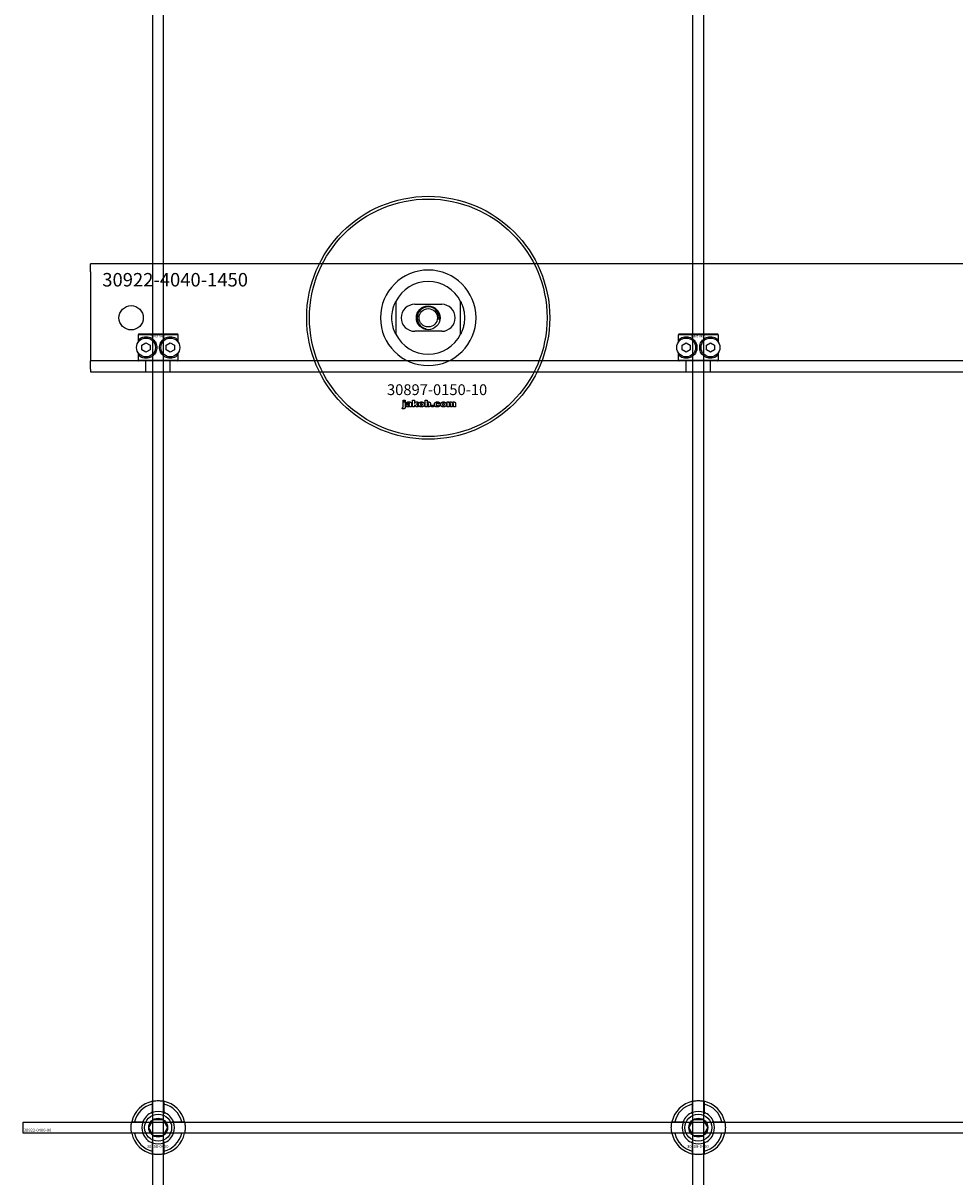
# Model space of a CAD drawing. Extents: x -42403 to 28554, y -38847 to 4560.
# Drawn here: x -40829 to -40484, y -16572 to -16145 of the extents above; entities that cross this region are included whole.
import ezdxf

# ---------------------------------------------------------------- set-up
doc = ezdxf.new("R2010")
doc.units = 0
doc.layers.add('Default', color=7, linetype='Continuous')
doc.styles.add('Notiztext (DIN)', font='isocpeur.ttf')

msp = doc.modelspace()

# ---------------------------------------------------------------- linework, layer by layer
at = {"layer": 'Default'}
for p, q in [((-40780.85, -22383.17), (-40780.85, -13298.17)), ((-40776.85, -22383.17), (-40776.85, -13298.17)), ((-40580.85, -22383.17), (-40580.85, -13298.17)), ((-40576.85, -22383.17), (-40576.85, -13298.17)), ((-40803.85, -16237.17), (-40803.85, -16234.17)), ((-39353.85, -16234.17), (-40803.85, -16234.17)), ((-40803.85, -16237.17), (-40803.85, -16264.17)), ((-40690.85, -16248.1), (-40690.85, -16260.25)), ((-40683.85, -16249.17), (-40673.85, -16249.17)), ((-40666.85, -16260.25), (-40666.85, -16248.1)), ((-40673.85, -16259.17), (-40683.85, -16259.17)), ((-40771.42, -16260.47), (-40786.29, -16260.47)), ((-40786.29, -16260.47), (-40786.29, -16263.26)), ((-40785.98, -16260.17), (-40771.72, -16260.17)), ((-40785.73, -16262.6), (-40785.73, -16261.95)), ((-40784.85, -16264.31), (-40783.35, -16263.44)), ((-40783.35, -16263.44), (-40781.85, -16264.31)), ((-40775.85, -16264.31), (-40774.35, -16263.44)), ((-40774.35, -16263.44), (-40772.85, -16264.31)), ((-40771.98, -16261.95), (-40771.98, -16262.6)), ((-40771.42, -16263.26), (-40771.42, -16260.47)), ((-40571.42, -16260.47), (-40586.29, -16260.47)), ((-40586.29, -16260.47), (-40586.29, -16263.26)), ((-40585.98, -16260.17), (-40571.72, -16260.17)), ((-40585.73, -16262.6), (-40585.73, -16261.95)), ((-40584.85, -16264.31), (-40583.35, -16263.44)), ((-40583.35, -16263.44), (-40581.85, -16264.31)), ((-40575.85, -16264.31), (-40574.35, -16263.44)), ((-40574.35, -16263.44), (-40572.85, -16264.31)), ((-40571.98, -16261.95), (-40571.98, -16262.6)), ((-40571.42, -16263.26), (-40571.42, -16260.47)), ((-40803.85, -16264.17), (-40803.85, -16270.17)), ((-40786.29, -16267.08), (-40786.29, -16269.87)), ((-40785.73, -16268.39), (-40785.73, -16267.74)), ((-40784.85, -16266.04), (-40784.85, -16264.31)), ((-40783.35, -16266.9), (-40784.85, -16266.04)), ((-40781.85, -16266.04), (-40783.35, -16266.9)), ((-40781.85, -16264.31), (-40781.85, -16266.04)), ((-40775.85, -16266.04), (-40775.85, -16264.31)), ((-40774.35, -16266.9), (-40775.85, -16266.04)), ((-40772.85, -16266.04), (-40774.35, -16266.9)), ((-40772.85, -16264.31), (-40772.85, -16266.04)), ((-40771.98, -16267.74), (-40771.98, -16268.39)), ((-40771.42, -16269.87), (-40771.42, -16267.08)), ((-40586.29, -16267.08), (-40586.29, -16269.87)), ((-40585.73, -16268.39), (-40585.73, -16267.74)), ((-40584.85, -16266.04), (-40584.85, -16264.31)), ((-40583.35, -16266.9), (-40584.85, -16266.04)), ((-40581.85, -16266.04), (-40583.35, -16266.9)), ((-40581.85, -16264.31), (-40581.85, -16266.04)), ((-40575.85, -16266.04), (-40575.85, -16264.31)), ((-40574.35, -16266.9), (-40575.85, -16266.04)), ((-40572.85, -16266.04), (-40574.35, -16266.9)), ((-40572.85, -16264.31), (-40572.85, -16266.04)), ((-40571.98, -16267.74), (-40571.98, -16268.39)), ((-40571.42, -16269.87), (-40571.42, -16267.08)), ((-39353.85, -16270.17), (-40803.85, -16270.17)), ((-40803.85, -16273.17), (-40803.85, -16270.17)), ((-40786.29, -16269.87), (-40771.42, -16269.87)), ((-40771.72, -16270.17), (-40785.98, -16270.17)), ((-40783.35, -16274.17), (-40783.35, -16270.17)), ((-40774.35, -16274.17), (-40774.35, -16270.17)), ((-40586.29, -16269.87), (-40571.42, -16269.87)), ((-40571.72, -16270.17), (-40585.98, -16270.17)), ((-40583.35, -16274.17), (-40583.35, -16270.17)), ((-40574.35, -16274.17), (-40574.35, -16270.17)), ((-40803.85, -16273.17), (-40803.85, -16274.17)), ((-40803.85, -16274.17), (-39353.85, -16274.17)), ((-40688.12, -16285.15), (-40688.12, -16284.67)), ((-40688.12, -16284.67), (-40687.43, -16284.67)), ((-40687.43, -16285.15), (-40688.12, -16285.15)), ((-40688.12, -16287.06), (-40688.12, -16285.36)), ((-40688.12, -16285.36), (-40687.43, -16285.36)), ((-40687.43, -16284.67), (-40687.43, -16285.15)), ((-40687.43, -16285.36), (-40687.43, -16287.12)), ((-40684.65, -16287.17), (-40684.65, -16284.67)), ((-40684.65, -16284.67), (-40683.94, -16284.67)), ((-40683.94, -16284.67), (-40683.94, -16285.96)), ((-40683.94, -16285.96), (-40683.43, -16285.36)), ((-40683.43, -16285.36), (-40682.57, -16285.36)), ((-40682.57, -16285.36), (-40683.22, -16285.99)), ((-40679.99, -16287.17), (-40679.99, -16284.67)), ((-40679.99, -16284.67), (-40679.29, -16284.67)), ((-40679.29, -16284.67), (-40679.29, -16285.54)), ((-40671.83, -16287.17), (-40671.83, -16285.36)), ((-40671.83, -16285.36), (-40671.18, -16285.36)), ((-40671.18, -16285.36), (-40671.18, -16285.62)), ((-40688.53, -16287.84), (-40688.43, -16287.34)), ((-40686.35, -16285.95), (-40687.02, -16285.88)), ((-40685.75, -16286.42), (-40685.75, -16286.31)), ((-40684.99, -16287.17), (-40685.64, -16287.17)), ((-40685.07, -16285.99), (-40685.07, -16286.79)), ((-40683.94, -16287.17), (-40684.65, -16287.17)), ((-40683.69, -16286.45), (-40683.94, -16286.7)), ((-40683.94, -16286.7), (-40683.94, -16287.17)), ((-40683.32, -16287.17), (-40683.69, -16286.45)), ((-40682.53, -16287.17), (-40683.32, -16287.17)), ((-40683.22, -16285.99), (-40682.53, -16287.17)), ((-40679.34, -16287.17), (-40679.99, -16287.17)), ((-40679.34, -16286.9), (-40679.34, -16287.17)), ((-40677.66, -16287.17), (-40677.66, -16286.48)), ((-40677.66, -16286.48), (-40676.92, -16286.48)), ((-40676.92, -16287.17), (-40677.66, -16287.17)), ((-40676.92, -16286.48), (-40676.92, -16287.17)), ((-40674.52, -16285.94), (-40675.17, -16286.03)), ((-40675.14, -16286.46), (-40674.48, -16286.54)), ((-40671.13, -16287.17), (-40671.83, -16287.17)), ((-40671.13, -16286.25), (-40671.13, -16287.17)), ((-40670.64, -16287.17), (-40670.64, -16286.17)), ((-40669.94, -16287.17), (-40670.64, -16287.17)), ((-40669.94, -16286.24), (-40669.94, -16287.17)), ((-40669.45, -16287.17), (-40669.45, -16286.14)), ((-40668.75, -16287.17), (-40669.45, -16287.17)), ((-40668.75, -16286.03), (-40668.75, -16287.17)), ((-40780.95, -16548.49), (-40780.95, -16545.42)), ((-40776.75, -16545.42), (-40776.75, -16548.49)), ((-40580.95, -16548.49), (-40580.95, -16545.42)), ((-40576.75, -16545.42), (-40576.75, -16548.49)), ((-40787.6, -16552.07), (-40784.53, -16552.07)), ((-40773.18, -16552.07), (-40770.1, -16552.07)), ((-40587.6, -16552.07), (-40584.53, -16552.07)), ((-40573.18, -16552.07), (-40570.1, -16552.07)), ((-40784.53, -16556.27), (-40787.6, -16556.27)), ((-40770.1, -16556.27), (-40773.18, -16556.27)), ((-40584.53, -16556.27), (-40587.6, -16556.27)), ((-40570.1, -16556.27), (-40573.18, -16556.27)), ((-40780.95, -16562.92), (-40780.95, -16559.85)), ((-40776.75, -16559.85), (-40776.75, -16562.92)), ((-40580.95, -16562.92), (-40580.95, -16559.85)), ((-40576.75, -16559.85), (-40576.75, -16562.92))]:
    msp.add_line(p, q, dxfattribs=at)
msp.add_lwpolyline([(-40828.85, -16552.17), (-39328.85, -16552.17), (-39328.85, -16556.17), (-40828.85, -16556.17)], close=True, dxfattribs=at)
for centre, radius in [((-40678.85, -16254.17), 45), ((-40678.85, -16254.17), 44), ((-40788.85, -16254.17), 4.5), ((-40678.85, -16254.17), 4.4), ((-40678.85, -16254.17), 3.4), ((-40783.35, -16265.17), 3.5), ((-40774.35, -16265.17), 3.5), ((-40583.35, -16265.17), 3.5), ((-40574.35, -16265.17), 3.5), ((-40778.85, -16554.17), 5), ((-40578.85, -16554.17), 5), ((-40778.85, -16554.17), 3.5), ((-40578.85, -16554.17), 3.5)]:
    msp.add_circle(centre, radius, dxfattribs=at)
for centre, radius, start, end in [((-40678.85, -16254.17), 17.69, 0, 180), ((-40678.85, -16254.17), 13.45, 26.8498, 153.1502), ((-40683.85, -16254.17), 5, 90, 270), ((-40678.85, -16254.17), 4.08, 350, 260), ((-40673.85, -16254.17), 5, 270, 90), ((-40678.85, -16254.17), 17.69, 180, 0), ((-40678.85, -16254.17), 13.45, 206.8498, 333.1502), ((-40778.85, -16554.17), 10, 102.1224, 167.8776), ((-40778.85, -16554.17), 9, 103.4934, 166.5066), ((-40778.85, -16554.17), 10, 12.1224, 77.8776), ((-40778.85, -16554.17), 9, 13.4934, 76.5066), ((-40578.85, -16554.17), 10, 102.1224, 167.8776), ((-40578.85, -16554.17), 9, 103.4934, 166.5066), ((-40578.85, -16554.17), 10, 12.1224, 77.8776), ((-40578.85, -16554.17), 9, 13.4934, 76.5066), ((-40778.85, -16554.17), 6.05, 110.3, 159.7), ((-40778.85, -16554.17), 6, 69.5127, 110.4873), ((-40778.85, -16554.17), 6.05, 20.3, 69.7), ((-40578.85, -16554.17), 6.05, 110.3, 159.7), ((-40578.85, -16554.17), 6, 69.5127, 110.4873), ((-40578.85, -16554.17), 6.05, 20.3, 69.7), ((-40778.85, -16554.17), 6, 159.5127, 200.4873), ((-40778.85, -16554.17), 6, 339.5127, 20.4873), ((-40578.85, -16554.17), 6, 159.5127, 200.4873), ((-40578.85, -16554.17), 6, 339.5127, 20.4873), ((-40778.85, -16554.17), 10, 192.1224, 257.8776), ((-40778.85, -16554.17), 9, 193.4934, 256.5066), ((-40778.85, -16554.17), 6.05, 200.3, 249.7), ((-40778.85, -16554.17), 10, 282.1224, 347.8776), ((-40778.85, -16554.17), 6.05, 290.3, 339.7), ((-40778.85, -16554.17), 9, 283.4934, 346.5066), ((-40578.85, -16554.17), 10, 192.1224, 257.8776), ((-40578.85, -16554.17), 9, 193.4934, 256.5066), ((-40578.85, -16554.17), 6.05, 200.3, 249.7), ((-40578.85, -16554.17), 10, 282.1224, 347.8776), ((-40578.85, -16554.17), 6.05, 290.3, 339.7), ((-40578.85, -16554.17), 9, 283.4934, 346.5066), ((-40778.85, -16554.17), 6, 249.5127, 290.4873), ((-40578.85, -16554.17), 6, 249.5127, 290.4873)]:
    msp.add_arc(centre, radius, start, end, dxfattribs=at)
for points, knots in [([(-40692.3, -16254.17), (-40692.3, -16253.2), (-40692.19, -16252.15), (-40691.85, -16250.68), (-40691.71, -16250.21), (-40691.41, -16249.33), (-40691.24, -16248.92), (-40691.03, -16248.45), (-40690.97, -16248.32), (-40690.9, -16248.19), (-40690.88, -16248.16), (-40690.86, -16248.11), (-40690.85, -16248.1), (-40690.85, -16248.1)], [0, 0, 0, 0, 0.2923107, 0.2923107, 0.438466, 0.438466, 0.5846213, 0.5846213, 0.6385468, 0.6385468, 0.6655096, 0.6655096, 0.6924724, 0.6924724, 0.6924724, 0.6924724]), ([(-40666.85, -16248.1), (-40666.85, -16248.1), (-40666.85, -16248.11), (-40666.82, -16248.16), (-40666.81, -16248.19), (-40666.74, -16248.32), (-40666.68, -16248.45), (-40666.46, -16248.92), (-40666.3, -16249.33), (-40665.99, -16250.21), (-40665.85, -16250.68), (-40665.52, -16252.15), (-40665.4, -16253.2), (-40665.4, -16254.17)], [-0.6924724, -0.6924724, -0.6924724, -0.6924724, -0.6655096, -0.6655096, -0.6385468, -0.6385468, -0.5846213, -0.5846213, -0.438466, -0.438466, -0.2923107, -0.2923107, 0, 0, 0, 0]), ([(-40690.85, -16260.25), (-40690.85, -16260.25), (-40690.86, -16260.23), (-40690.88, -16260.19), (-40690.9, -16260.15), (-40690.97, -16260.02), (-40691.03, -16259.89), (-40691.24, -16259.42), (-40691.41, -16259.01), (-40691.71, -16258.13), (-40691.85, -16257.66), (-40692.19, -16256.19), (-40692.3, -16255.15), (-40692.3, -16254.17)], [-0.6924724, -0.6924724, -0.6924724, -0.6924724, -0.6655096, -0.6655096, -0.6385468, -0.6385468, -0.5846213, -0.5846213, -0.438466, -0.438466, -0.2923107, -0.2923107, 0, 0, 0, 0]), ([(-40665.4, -16254.17), (-40665.4, -16255.15), (-40665.52, -16256.19), (-40665.85, -16257.66), (-40665.99, -16258.13), (-40666.3, -16259.01), (-40666.46, -16259.42), (-40666.68, -16259.89), (-40666.74, -16260.02), (-40666.81, -16260.15), (-40666.82, -16260.19), (-40666.85, -16260.23), (-40666.85, -16260.25), (-40666.85, -16260.25)], [0, 0, 0, 0, 0.2923107, 0.2923107, 0.438466, 0.438466, 0.5846213, 0.5846213, 0.6385468, 0.6385468, 0.6655096, 0.6655096, 0.6924724, 0.6924724, 0.6924724, 0.6924724]), ([(-40785.73, -16261.95), (-40785.72, -16261.95), (-40785.72, -16261.95), (-40785.3, -16261.64), (-40784.68, -16261.32), (-40783.46, -16261.15), (-40782.9, -16261.15), (-40781.77, -16261.45), (-40781.2, -16261.75), (-40780.32, -16262.51), (-40779.96, -16262.98), (-40779.47, -16264.03), (-40779.35, -16264.62), (-40779.35, -16265.72), (-40779.47, -16266.31), (-40779.96, -16267.37), (-40780.32, -16267.84), (-40781.2, -16268.6), (-40781.77, -16268.89), (-40782.9, -16269.19), (-40783.46, -16269.2), (-40784.68, -16269.02), (-40785.3, -16268.7), (-40785.72, -16268.4), (-40785.72, -16268.39), (-40785.73, -16268.39)], [1.207563, 1.207563, 1.207563, 1.207563, 1.210344, 1.210344, 1.522738, 1.522738, 1.71089, 1.71089, 1.899042, 1.899042, 2.064904, 2.064904, 2.230765, 2.230765, 2.396626, 2.396626, 2.562487, 2.562487, 2.750639, 2.750639, 2.938792, 2.938792, 3.251186, 3.251186, 3.253967, 3.253967, 3.253967, 3.253967]), ([(-40771.98, -16268.39), (-40771.98, -16268.39), (-40771.99, -16268.4), (-40772.41, -16268.7), (-40773.03, -16269.02), (-40774.25, -16269.2), (-40774.81, -16269.19), (-40775.94, -16268.89), (-40776.51, -16268.6), (-40777.38, -16267.84), (-40777.75, -16267.37), (-40778.23, -16266.31), (-40778.35, -16265.72), (-40778.35, -16264.62), (-40778.23, -16264.03), (-40777.75, -16262.98), (-40777.38, -16262.51), (-40776.51, -16261.75), (-40775.94, -16261.45), (-40774.81, -16261.15), (-40774.25, -16261.15), (-40773.03, -16261.32), (-40772.41, -16261.64), (-40771.99, -16261.95), (-40771.98, -16261.95), (-40771.98, -16261.95)], [1.207563, 1.207563, 1.207563, 1.207563, 1.210344, 1.210344, 1.522738, 1.522738, 1.71089, 1.71089, 1.899042, 1.899042, 2.064904, 2.064904, 2.230765, 2.230765, 2.396626, 2.396626, 2.562487, 2.562487, 2.750639, 2.750639, 2.938792, 2.938792, 3.251186, 3.251186, 3.253967, 3.253967, 3.253967, 3.253967]), ([(-40585.73, -16261.95), (-40585.72, -16261.95), (-40585.72, -16261.95), (-40585.3, -16261.64), (-40584.68, -16261.32), (-40583.46, -16261.15), (-40582.9, -16261.15), (-40581.77, -16261.45), (-40581.2, -16261.75), (-40580.32, -16262.51), (-40579.96, -16262.98), (-40579.47, -16264.03), (-40579.35, -16264.62), (-40579.35, -16265.72), (-40579.47, -16266.31), (-40579.96, -16267.37), (-40580.32, -16267.84), (-40581.2, -16268.6), (-40581.77, -16268.89), (-40582.9, -16269.19), (-40583.46, -16269.2), (-40584.68, -16269.02), (-40585.3, -16268.7), (-40585.72, -16268.4), (-40585.72, -16268.39), (-40585.73, -16268.39)], [1.207563, 1.207563, 1.207563, 1.207563, 1.210344, 1.210344, 1.522738, 1.522738, 1.71089, 1.71089, 1.899042, 1.899042, 2.064904, 2.064904, 2.230765, 2.230765, 2.396626, 2.396626, 2.562487, 2.562487, 2.750639, 2.750639, 2.938792, 2.938792, 3.251186, 3.251186, 3.253967, 3.253967, 3.253967, 3.253967]), ([(-40571.98, -16268.39), (-40571.98, -16268.39), (-40571.99, -16268.4), (-40572.41, -16268.7), (-40573.03, -16269.02), (-40574.25, -16269.2), (-40574.81, -16269.19), (-40575.94, -16268.89), (-40576.51, -16268.6), (-40577.38, -16267.84), (-40577.75, -16267.37), (-40578.23, -16266.31), (-40578.35, -16265.72), (-40578.35, -16264.62), (-40578.23, -16264.03), (-40577.75, -16262.98), (-40577.38, -16262.51), (-40576.51, -16261.75), (-40575.94, -16261.45), (-40574.81, -16261.15), (-40574.25, -16261.15), (-40573.03, -16261.32), (-40572.41, -16261.64), (-40571.99, -16261.95), (-40571.98, -16261.95), (-40571.98, -16261.95)], [1.207563, 1.207563, 1.207563, 1.207563, 1.210344, 1.210344, 1.522738, 1.522738, 1.71089, 1.71089, 1.899042, 1.899042, 2.064904, 2.064904, 2.230765, 2.230765, 2.396626, 2.396626, 2.562487, 2.562487, 2.750639, 2.750639, 2.938792, 2.938792, 3.251186, 3.251186, 3.253967, 3.253967, 3.253967, 3.253967]), ([(-40780.95, -16544.39), (-40780.95, -16544.39), (-40780.9, -16544.38), (-40780.69, -16544.34), (-40780.52, -16544.31), (-40780.15, -16544.25), (-40779.92, -16544.22), (-40779.4, -16544.18), (-40779.12, -16544.17), (-40778.59, -16544.17), (-40778.31, -16544.18), (-40777.79, -16544.22), (-40777.55, -16544.25), (-40777.18, -16544.31), (-40777.02, -16544.34), (-40776.81, -16544.38), (-40776.75, -16544.39), (-40776.75, -16544.39)], [-0.6348715, -0.6348715, -0.6348715, -0.6348715, -0.5555098, -0.5555098, -0.4761482, -0.4761482, -0.396792, -0.396792, -0.3174357, -0.3174357, -0.2380795, -0.2380795, -0.1587233, -0.1587233, -0.0793616, -0.0793616, 0, 0, 0, 0]), ([(-40580.95, -16544.39), (-40580.95, -16544.39), (-40580.9, -16544.38), (-40580.69, -16544.34), (-40580.52, -16544.31), (-40580.15, -16544.25), (-40579.92, -16544.22), (-40579.4, -16544.18), (-40579.12, -16544.17), (-40578.59, -16544.17), (-40578.31, -16544.18), (-40577.79, -16544.22), (-40577.55, -16544.25), (-40577.18, -16544.31), (-40577.02, -16544.34), (-40576.81, -16544.38), (-40576.75, -16544.39), (-40576.75, -16544.39)], [-0.6348715, -0.6348715, -0.6348715, -0.6348715, -0.5555098, -0.5555098, -0.4761482, -0.4761482, -0.396792, -0.396792, -0.3174357, -0.3174357, -0.2380795, -0.2380795, -0.1587233, -0.1587233, -0.0793616, -0.0793616, 0, 0, 0, 0]), ([(-40788.63, -16556.27), (-40788.63, -16556.27), (-40788.64, -16556.22), (-40788.68, -16556), (-40788.71, -16555.84), (-40788.77, -16555.47), (-40788.8, -16555.23), (-40788.84, -16554.72), (-40788.85, -16554.44), (-40788.85, -16553.91), (-40788.84, -16553.63), (-40788.8, -16553.11), (-40788.77, -16552.87), (-40788.71, -16552.5), (-40788.68, -16552.34), (-40788.64, -16552.12), (-40788.63, -16552.07), (-40788.63, -16552.07)], [-0.6348715, -0.6348715, -0.6348715, -0.6348715, -0.5555098, -0.5555098, -0.4761482, -0.4761482, -0.396792, -0.396792, -0.3174357, -0.3174357, -0.2380795, -0.2380795, -0.1587233, -0.1587233, -0.0793616, -0.0793616, 0, 0, 0, 0]), ([(-40769.08, -16552.07), (-40769.08, -16552.07), (-40769.06, -16552.12), (-40769.02, -16552.34), (-40768.99, -16552.5), (-40768.94, -16552.87), (-40768.91, -16553.11), (-40768.86, -16553.63), (-40768.85, -16553.91), (-40768.85, -16554.44), (-40768.86, -16554.72), (-40768.91, -16555.23), (-40768.94, -16555.47), (-40768.99, -16555.84), (-40769.02, -16556), (-40769.06, -16556.22), (-40769.08, -16556.27), (-40769.08, -16556.27)], [0, 0, 0, 0, 0.0793616, 0.0793616, 0.1587233, 0.1587233, 0.2380795, 0.2380795, 0.3174357, 0.3174357, 0.396792, 0.396792, 0.4761482, 0.4761482, 0.5555098, 0.5555098, 0.6348715, 0.6348715, 0.6348715, 0.6348715]), ([(-40588.63, -16556.27), (-40588.63, -16556.27), (-40588.64, -16556.22), (-40588.68, -16556), (-40588.71, -16555.84), (-40588.77, -16555.47), (-40588.8, -16555.23), (-40588.84, -16554.72), (-40588.85, -16554.44), (-40588.85, -16553.91), (-40588.84, -16553.63), (-40588.8, -16553.11), (-40588.77, -16552.87), (-40588.71, -16552.5), (-40588.68, -16552.34), (-40588.64, -16552.12), (-40588.63, -16552.07), (-40588.63, -16552.07)], [-0.6348715, -0.6348715, -0.6348715, -0.6348715, -0.5555098, -0.5555098, -0.4761482, -0.4761482, -0.396792, -0.396792, -0.3174357, -0.3174357, -0.2380795, -0.2380795, -0.1587233, -0.1587233, -0.0793616, -0.0793616, 0, 0, 0, 0]), ([(-40569.08, -16552.07), (-40569.08, -16552.07), (-40569.06, -16552.12), (-40569.02, -16552.34), (-40568.99, -16552.5), (-40568.94, -16552.87), (-40568.91, -16553.11), (-40568.86, -16553.63), (-40568.85, -16553.91), (-40568.85, -16554.44), (-40568.86, -16554.72), (-40568.91, -16555.23), (-40568.94, -16555.47), (-40568.99, -16555.84), (-40569.02, -16556), (-40569.06, -16556.22), (-40569.08, -16556.27), (-40569.08, -16556.27)], [0, 0, 0, 0, 0.0793616, 0.0793616, 0.1587233, 0.1587233, 0.2380795, 0.2380795, 0.3174357, 0.3174357, 0.396792, 0.396792, 0.4761482, 0.4761482, 0.5555098, 0.5555098, 0.6348715, 0.6348715, 0.6348715, 0.6348715]), ([(-40776.75, -16563.95), (-40776.75, -16563.95), (-40776.81, -16563.96), (-40777.02, -16564), (-40777.18, -16564.03), (-40777.55, -16564.09), (-40777.79, -16564.12), (-40778.31, -16564.16), (-40778.59, -16564.17), (-40779.12, -16564.17), (-40779.4, -16564.16), (-40779.92, -16564.12), (-40780.15, -16564.09), (-40780.52, -16564.03), (-40780.69, -16564), (-40780.9, -16563.96), (-40780.95, -16563.95), (-40780.95, -16563.95)], [0, 0, 0, 0, 0.0793616, 0.0793616, 0.1587233, 0.1587233, 0.2380795, 0.2380795, 0.3174357, 0.3174357, 0.396792, 0.396792, 0.4761482, 0.4761482, 0.5555098, 0.5555098, 0.6348715, 0.6348715, 0.6348715, 0.6348715]), ([(-40576.75, -16563.95), (-40576.75, -16563.95), (-40576.81, -16563.96), (-40577.02, -16564), (-40577.18, -16564.03), (-40577.55, -16564.09), (-40577.79, -16564.12), (-40578.31, -16564.16), (-40578.59, -16564.17), (-40579.12, -16564.17), (-40579.4, -16564.16), (-40579.92, -16564.12), (-40580.15, -16564.09), (-40580.52, -16564.03), (-40580.69, -16564), (-40580.9, -16563.96), (-40580.95, -16563.95), (-40580.95, -16563.95)], [0, 0, 0, 0, 0.0793616, 0.0793616, 0.1587233, 0.1587233, 0.2380795, 0.2380795, 0.3174357, 0.3174357, 0.396792, 0.396792, 0.4761482, 0.4761482, 0.5555098, 0.5555098, 0.6348715, 0.6348715, 0.6348715, 0.6348715])]:
    msp.add_open_spline(points, degree=3, knots=knots, dxfattribs=at)
for points, weights in [([(-40785.98, -16260.17), (-40786.13, -16260.32), (-40786.29, -16260.47)], [1, 1.00445464868, 1.0085010006]), ([(-40771.42, -16260.47), (-40771.57, -16260.32), (-40771.72, -16260.17)], [1.0085010006, 1.00445464868, 1]), ([(-40585.98, -16260.17), (-40586.13, -16260.32), (-40586.29, -16260.47)], [1, 1.00445464868, 1.0085010006]), ([(-40571.42, -16260.47), (-40571.57, -16260.32), (-40571.72, -16260.17)], [1.0085010006, 1.00445464868, 1]), ([(-40786.29, -16269.87), (-40786.13, -16270.02), (-40785.98, -16270.17)], [1.0085010006, 1.00445464868, 1]), ([(-40771.72, -16270.17), (-40771.57, -16270.02), (-40771.42, -16269.87)], [1, 1.00445464868, 1.0085010006]), ([(-40586.29, -16269.87), (-40586.13, -16270.02), (-40585.98, -16270.17)], [1.0085010006, 1.00445464868, 1]), ([(-40571.72, -16270.17), (-40571.57, -16270.02), (-40571.42, -16269.87)], [1, 1.00445464868, 1.0085010006]), ([(-40780.95, -16545.42), (-40780.95, -16544.93), (-40780.95, -16544.39)], [1, 1.00145960563, 1]), ([(-40776.75, -16544.39), (-40776.75, -16544.93), (-40776.75, -16545.42)], [1, 1.00145960563, 1]), ([(-40580.95, -16545.42), (-40580.95, -16544.93), (-40580.95, -16544.39)], [1, 1.00145960563, 1]), ([(-40576.75, -16544.39), (-40576.75, -16544.93), (-40576.75, -16545.42)], [1, 1.00145960563, 1]), ([(-40780.95, -16549.06), (-40780.95, -16548.79), (-40780.95, -16548.49)], [1.00238586272, 1.00238647725, 1]), ([(-40776.75, -16548.49), (-40776.75, -16548.79), (-40776.75, -16549.06)], [1, 1.00238647725, 1.00238586272]), ([(-40580.95, -16549.06), (-40580.95, -16548.79), (-40580.95, -16548.49)], [1.00238586272, 1.00238647725, 1]), ([(-40576.75, -16548.49), (-40576.75, -16548.79), (-40576.75, -16549.06)], [1, 1.00238647725, 1.00238586272]), ([(-40788.63, -16552.07), (-40788.09, -16552.07), (-40787.6, -16552.07)], [1, 1.00145960563, 1]), ([(-40784.53, -16552.07), (-40784.23, -16552.07), (-40783.97, -16552.07)], [1, 1.00238647725, 1.00238586272]), ([(-40782.32, -16554.17), (-40781.85, -16553.37), (-40781.45, -16552.67)], [1.00277578927, 1.03939442297, 1]), ([(-40781.45, -16555.67), (-40781.85, -16554.98), (-40782.32, -16554.17)], [1, 1.03939442297, 1.00277578927]), ([(-40781.45, -16552.67), (-40781.05, -16551.98), (-40780.59, -16551.17)], [1, 1.03939442297, 1.00277578927]), ([(-40780.59, -16551.17), (-40779.66, -16551.17), (-40778.85, -16551.17)], [1.00277578927, 1.03939442297, 1]), ([(-40778.85, -16551.17), (-40778.05, -16551.17), (-40777.12, -16551.17)], [1, 1.03939442297, 1.00277578927]), ([(-40777.12, -16551.17), (-40776.66, -16551.98), (-40776.26, -16552.67)], [1.00277578927, 1.03939442297, 1]), ([(-40776.26, -16552.67), (-40775.85, -16553.37), (-40775.39, -16554.17)], [1, 1.03939442297, 1.00277578927]), ([(-40775.39, -16554.17), (-40775.85, -16554.98), (-40776.26, -16555.67)], [1.00277578927, 1.03939442297, 1]), ([(-40773.74, -16552.07), (-40773.47, -16552.07), (-40773.18, -16552.07)], [1.00238586272, 1.00238647725, 1]), ([(-40770.1, -16552.07), (-40769.62, -16552.07), (-40769.08, -16552.07)], [1, 1.00145960563, 1]), ([(-40588.63, -16552.07), (-40588.09, -16552.07), (-40587.6, -16552.07)], [1, 1.00145960563, 1]), ([(-40584.53, -16552.07), (-40584.23, -16552.07), (-40583.97, -16552.07)], [1, 1.00238647725, 1.00238586272]), ([(-40582.32, -16554.17), (-40581.85, -16553.37), (-40581.45, -16552.67)], [1.00277578927, 1.03939442297, 1]), ([(-40581.45, -16555.67), (-40581.85, -16554.98), (-40582.32, -16554.17)], [1, 1.03939442297, 1.00277578927]), ([(-40581.45, -16552.67), (-40581.05, -16551.98), (-40580.59, -16551.17)], [1, 1.03939442297, 1.00277578927]), ([(-40580.59, -16551.17), (-40579.66, -16551.17), (-40578.85, -16551.17)], [1.00277578927, 1.03939442297, 1]), ([(-40578.85, -16551.17), (-40578.05, -16551.17), (-40577.12, -16551.17)], [1, 1.03939442297, 1.00277578927]), ([(-40577.12, -16551.17), (-40576.66, -16551.98), (-40576.26, -16552.67)], [1.00277578927, 1.03939442297, 1]), ([(-40576.26, -16552.67), (-40575.85, -16553.37), (-40575.39, -16554.17)], [1, 1.03939442297, 1.00277578927]), ([(-40575.39, -16554.17), (-40575.85, -16554.98), (-40576.26, -16555.67)], [1.00277578927, 1.03939442297, 1]), ([(-40573.74, -16552.07), (-40573.47, -16552.07), (-40573.18, -16552.07)], [1.00238586272, 1.00238647725, 1]), ([(-40570.1, -16552.07), (-40569.62, -16552.07), (-40569.08, -16552.07)], [1, 1.00145960563, 1]), ([(-40787.6, -16556.27), (-40788.09, -16556.27), (-40788.63, -16556.27)], [1, 1.00145960563, 1]), ([(-40783.97, -16556.27), (-40784.23, -16556.27), (-40784.53, -16556.27)], [1.00238586272, 1.00238647725, 1]), ([(-40780.59, -16557.17), (-40781.05, -16556.37), (-40781.45, -16555.67)], [1.00277578927, 1.03939442297, 1]), ([(-40778.85, -16557.17), (-40779.66, -16557.17), (-40780.59, -16557.17)], [1, 1.03939442297, 1.00277578927]), ([(-40777.12, -16557.17), (-40778.05, -16557.17), (-40778.85, -16557.17)], [1.00277578927, 1.03939442297, 1]), ([(-40776.26, -16555.67), (-40776.66, -16556.37), (-40777.12, -16557.17)], [1, 1.03939442297, 1.00277578927]), ([(-40773.18, -16556.27), (-40773.47, -16556.27), (-40773.74, -16556.27)], [1, 1.00238647725, 1.00238586272]), ([(-40769.08, -16556.27), (-40769.62, -16556.27), (-40770.1, -16556.27)], [1, 1.00145960563, 1]), ([(-40587.6, -16556.27), (-40588.09, -16556.27), (-40588.63, -16556.27)], [1, 1.00145960563, 1]), ([(-40583.97, -16556.27), (-40584.23, -16556.27), (-40584.53, -16556.27)], [1.00238586272, 1.00238647725, 1]), ([(-40580.59, -16557.17), (-40581.05, -16556.37), (-40581.45, -16555.67)], [1.00277578927, 1.03939442297, 1]), ([(-40578.85, -16557.17), (-40579.66, -16557.17), (-40580.59, -16557.17)], [1, 1.03939442297, 1.00277578927]), ([(-40577.12, -16557.17), (-40578.05, -16557.17), (-40578.85, -16557.17)], [1.00277578927, 1.03939442297, 1]), ([(-40576.26, -16555.67), (-40576.66, -16556.37), (-40577.12, -16557.17)], [1, 1.03939442297, 1.00277578927]), ([(-40573.18, -16556.27), (-40573.47, -16556.27), (-40573.74, -16556.27)], [1, 1.00238647725, 1.00238586272]), ([(-40569.08, -16556.27), (-40569.62, -16556.27), (-40570.1, -16556.27)], [1, 1.00145960563, 1]), ([(-40780.95, -16559.85), (-40780.95, -16559.55), (-40780.95, -16559.28)], [1, 1.00238647725, 1.00238586272]), ([(-40780.95, -16563.95), (-40780.95, -16563.41), (-40780.95, -16562.92)], [1, 1.00145960563, 1]), ([(-40776.75, -16559.28), (-40776.75, -16559.55), (-40776.75, -16559.85)], [1.00238586272, 1.00238647725, 1]), ([(-40776.75, -16562.92), (-40776.75, -16563.41), (-40776.75, -16563.95)], [1, 1.00145960563, 1]), ([(-40580.95, -16559.85), (-40580.95, -16559.55), (-40580.95, -16559.28)], [1, 1.00238647725, 1.00238586272]), ([(-40580.95, -16563.95), (-40580.95, -16563.41), (-40580.95, -16562.92)], [1, 1.00145960563, 1]), ([(-40576.75, -16559.28), (-40576.75, -16559.55), (-40576.75, -16559.85)], [1.00238586272, 1.00238647725, 1]), ([(-40576.75, -16562.92), (-40576.75, -16563.41), (-40576.75, -16563.95)], [1, 1.00145960563, 1])]:
    msp.add_rational_spline(points, weights, degree=2, dxfattribs=at)
for points in [[(-40687.02, -16285.88), (-40686.98, -16285.7), (-40686.84, -16285.5), (-40686.7, -16285.43)], [(-40686.7, -16285.43), (-40686.61, -16285.38), (-40686.27, -16285.32), (-40686.08, -16285.32)], [(-40686.08, -16285.32), (-40685.77, -16285.32), (-40685.39, -16285.39), (-40685.26, -16285.5)], [(-40682.41, -16286.27), (-40682.41, -16285.86), (-40681.85, -16285.32), (-40681.37, -16285.32)], [(-40681.37, -16285.32), (-40680.83, -16285.32), (-40680.55, -16285.63)], [(-40679.29, -16285.54), (-40679.18, -16285.43), (-40678.92, -16285.32), (-40678.76, -16285.32)], [(-40678.76, -16285.32), (-40678.43, -16285.32), (-40677.99, -16285.79), (-40677.99, -16286.24)], [(-40676.48, -16285.81), (-40676.41, -16285.67), (-40676.17, -16285.46), (-40676.04, -16285.4)], [(-40676.04, -16285.4), (-40675.84, -16285.32), (-40675.52, -16285.32)], [(-40675.52, -16285.32), (-40675.08, -16285.32), (-40674.61, -16285.64), (-40674.52, -16285.94)], [(-40674.25, -16286.27), (-40674.25, -16285.86), (-40673.69, -16285.32), (-40673.21, -16285.32)], [(-40673.21, -16285.32), (-40672.67, -16285.32), (-40672.39, -16285.63)], [(-40671.18, -16285.62), (-40671.04, -16285.46), (-40670.75, -16285.32), (-40670.55, -16285.32)], [(-40670.55, -16285.32), (-40670.34, -16285.32), (-40670.08, -16285.47), (-40670, -16285.62)], [(-40670, -16285.62), (-40669.84, -16285.45), (-40669.57, -16285.32), (-40669.37, -16285.32)], [(-40669.37, -16285.32), (-40669.08, -16285.32), (-40668.75, -16285.67), (-40668.75, -16286.03)], [(-40688.03, -16287.91), (-40688.23, -16287.91), (-40688.53, -16287.84)], [(-40688.43, -16287.34), (-40688.34, -16287.36), (-40688.3, -16287.36)], [(-40688.3, -16287.36), (-40688.21, -16287.36), (-40688.12, -16287.24), (-40688.12, -16287.06)], [(-40687.43, -16287.12), (-40687.43, -16287.45), (-40687.52, -16287.73), (-40687.79, -16287.91), (-40688.03, -16287.91)], [(-40687.07, -16286.69), (-40687.07, -16286.49), (-40686.95, -16286.35)], [(-40686.41, -16287.21), (-40686.74, -16287.21), (-40687.07, -16286.91), (-40687.07, -16286.69)], [(-40686.95, -16286.35), (-40686.83, -16286.22), (-40686.5, -16286.16)], [(-40686.5, -16286.16), (-40686.11, -16286.08), (-40685.88, -16286.01), (-40685.75, -16285.96)], [(-40685.98, -16287.14), (-40686.17, -16287.21), (-40686.41, -16287.21)], [(-40686.32, -16286.51), (-40686.38, -16286.57), (-40686.38, -16286.64)], [(-40686.38, -16286.64), (-40686.38, -16286.72), (-40686.26, -16286.83), (-40686.15, -16286.83)], [(-40686.25, -16285.79), (-40686.31, -16285.83), (-40686.35, -16285.95)], [(-40686.05, -16286.4), (-40686.26, -16286.46), (-40686.32, -16286.51)], [(-40685.99, -16285.73), (-40686.16, -16285.73), (-40686.25, -16285.79)], [(-40686.15, -16286.83), (-40686.03, -16286.83), (-40685.84, -16286.71), (-40685.75, -16286.55), (-40685.75, -16286.42)], [(-40685.75, -16286.31), (-40685.89, -16286.36), (-40686.05, -16286.4)], [(-40685.75, -16285.96), (-40685.75, -16285.84), (-40685.86, -16285.73), (-40685.99, -16285.73)], [(-40685.71, -16286.95), (-40685.85, -16287.08), (-40685.98, -16287.14)], [(-40685.64, -16287.17), (-40685.68, -16287.1), (-40685.7, -16287.03), (-40685.71, -16286.95)], [(-40685.26, -16285.5), (-40685.17, -16285.58), (-40685.07, -16285.86), (-40685.07, -16285.99)], [(-40685.07, -16286.79), (-40685.07, -16286.91), (-40685.04, -16287.06), (-40684.99, -16287.17)], [(-40682.08, -16286.99), (-40682.41, -16286.72), (-40682.41, -16286.27)], [(-40681.37, -16287.21), (-40681.81, -16287.21), (-40682.08, -16286.99)], [(-40681.36, -16285.8), (-40681.51, -16285.8), (-40681.71, -16286.03), (-40681.71, -16286.27)], [(-40681.71, -16286.27), (-40681.71, -16286.51), (-40681.52, -16286.74), (-40681.37, -16286.74)], [(-40681.37, -16286.74), (-40681.22, -16286.74), (-40681.03, -16286.51), (-40681.03, -16286.26)], [(-40680.33, -16286.26), (-40680.33, -16286.68), (-40680.88, -16287.21), (-40681.37, -16287.21)], [(-40681.03, -16286.26), (-40681.03, -16286.03), (-40681.22, -16285.8), (-40681.36, -16285.8)], [(-40680.55, -16285.63), (-40680.33, -16285.89), (-40680.33, -16286.26)], [(-40679.09, -16287.13), (-40679.2, -16287.07), (-40679.34, -16286.9)], [(-40678.97, -16285.84), (-40679.11, -16285.84), (-40679.29, -16286.05), (-40679.29, -16286.26)], [(-40679.29, -16286.26), (-40679.29, -16286.5), (-40679.12, -16286.7), (-40678.98, -16286.7)], [(-40678.75, -16287.21), (-40678.94, -16287.21), (-40679.09, -16287.13)], [(-40678.98, -16286.7), (-40678.86, -16286.7), (-40678.69, -16286.5), (-40678.69, -16286.25)], [(-40678.69, -16286.25), (-40678.69, -16286.04), (-40678.86, -16285.84), (-40678.97, -16285.84)], [(-40677.99, -16286.24), (-40677.99, -16286.54), (-40678.19, -16286.99), (-40678.54, -16287.21), (-40678.75, -16287.21)], [(-40676.58, -16286.27), (-40676.58, -16285.99), (-40676.48, -16285.81)], [(-40675.47, -16287.21), (-40675.76, -16287.21), (-40676.15, -16287.1), (-40676.42, -16286.86), (-40676.58, -16286.54), (-40676.58, -16286.27)], [(-40675.5, -16285.79), (-40675.67, -16285.79), (-40675.89, -16286.04), (-40675.89, -16286.29)], [(-40675.89, -16286.29), (-40675.89, -16286.51), (-40675.68, -16286.75), (-40675.51, -16286.75)], [(-40675.51, -16286.75), (-40675.38, -16286.75), (-40675.19, -16286.61), (-40675.14, -16286.46)], [(-40675.17, -16286.03), (-40675.21, -16285.91), (-40675.37, -16285.79), (-40675.5, -16285.79)], [(-40674.48, -16286.54), (-40674.54, -16286.74), (-40674.79, -16287.04), (-40675.17, -16287.21), (-40675.47, -16287.21)], [(-40673.92, -16286.99), (-40674.25, -16286.72), (-40674.25, -16286.27)], [(-40673.21, -16287.21), (-40673.65, -16287.21), (-40673.92, -16286.99)], [(-40673.2, -16285.8), (-40673.36, -16285.8), (-40673.55, -16286.03), (-40673.55, -16286.27)], [(-40673.55, -16286.27), (-40673.55, -16286.51), (-40673.36, -16286.74), (-40673.21, -16286.74)], [(-40673.21, -16286.74), (-40673.06, -16286.74), (-40672.87, -16286.51), (-40672.87, -16286.26)], [(-40672.17, -16286.26), (-40672.17, -16286.68), (-40672.72, -16287.21), (-40673.21, -16287.21)], [(-40672.87, -16286.26), (-40672.87, -16286.03), (-40673.06, -16285.8), (-40673.2, -16285.8)], [(-40672.39, -16285.63), (-40672.17, -16285.89), (-40672.17, -16286.26)], [(-40670.86, -16285.86), (-40670.98, -16285.86), (-40671.13, -16286.04), (-40671.13, -16286.25)], [(-40670.65, -16286.01), (-40670.67, -16285.94), (-40670.78, -16285.86), (-40670.86, -16285.86)], [(-40670.64, -16286.17), (-40670.64, -16286.05), (-40670.65, -16286.01)], [(-40669.67, -16285.86), (-40669.79, -16285.86), (-40669.94, -16286.04), (-40669.94, -16286.24)], [(-40669.5, -16285.96), (-40669.57, -16285.86), (-40669.67, -16285.86)], [(-40669.45, -16286.14), (-40669.45, -16286.02), (-40669.5, -16285.96)]]:
    msp.add_open_spline(points, degree=2, dxfattribs=at)

# ---------------------------------------------------------------- texts
at = {"layer": 'Default', "attachment_point": 1, "style": 'Notiztext (DIN)'}
for s, insert, char_height, width in [('\\fISOCPEUR|b0|i0;\\H5.0000;30922-4040-1450', (-40799.53, -16237.57), 5, 52.9638), ('\\fISOCPEUR|b0|i0;\\H0.7500;30863-0400', (-40781.7, -16260.68), 0.75, 5.321), ('\\fISOCPEUR|b0|i0;\\H0.7500;30863-0400', (-40581.7, -16260.68), 0.75, 5.321), ('\\fISOCPEUR|b0|i0;\\H4.0000;30897-0150-10', (-40694.12, -16278.8), 4, 34.7755)]:
    msp.add_mtext(s, dxfattribs=dict(at, insert=insert, char_height=char_height, width=width))
at = {"layer": 'Default', "char_height": 1.1, "attachment_point": 1, "style": 'Notiztext (DIN)'}
for s, insert in [('{\\H1x;30922-0400-00}', (-40828.59, -16554.56)), ('\\fISOCPEUR|b0|i0;\\H1.1000;30858-0400', (-40783.05, -16560.6)), ('\\fISOCPEUR|b0|i0;\\H1.1000;30858-0400', (-40583.05, -16560.6))]:
    msp.add_mtext(s, dxfattribs=dict(at, insert=insert))

doc.saveas('drawing.dxf')
